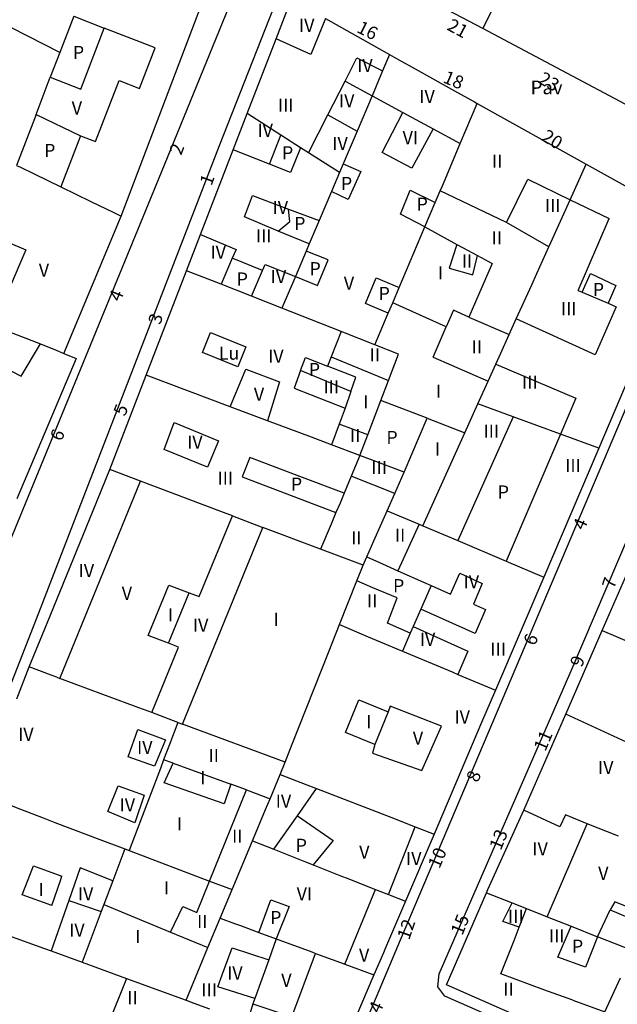
# Model space of a CAD drawing. Extents: x 680682 to 690511, y 4120584 to 4135967.
# Drawn here: x 681876 to 681930, y 4125347 to 4125437 of the extents above; entities that cross this region are included whole.
import ezdxf

# ---------------------------------------------------------------- set-up
doc = ezdxf.new("R2010")
doc.units = 0
for name, color, linetype in [('1095_L_DE_FACHADA_EN_EDIFICIO', 1, 'Continuous'), ('1096_DIVISION_DE_ALTURA_MEDIANE', 1, 'Continuous'), ('1103_NUMERO_DE_PLANTAS', 7, 'Continuous'), ('1104_ETIQUETA_DE_PATIO', 7, 'Continuous'), ('1105_ETIQUETA_DE_LUCERNARIO', 7, 'Continuous'), ('1106_NUMERO_DE_PORTAL_EN_VIAL_U', 7, 'Continuous'), ('1216_LINEA_DE_BORDILLO', 7, 'Continuous'), ('1271_PAVIMENTO', 7, 'Continuous')]:
    doc.layers.add(name, color=color, linetype=linetype)
doc.styles.get("Standard").update_dxf_attribs({"font": 'ARIAL.TTF'})

msp = doc.modelspace()

# ---------------------------------------------------------------- linework, layer by layer
at = {"layer": '1095_L_DE_FACHADA_EN_EDIFICIO'}
for points in [[(681884.881, 4125418.98), (681893.709, 4125442.164), (681893.319, 4125443.048)], [(681918.07, 4125436.17), (681912.22, 4125439.27)], [(681899.1, 4125435.24), (681900.48, 4125438.83)], [(681903.63, 4125437.08), (681909.52, 4125433.79)], [(681931.13, 4125429.25), (681918.07, 4125436.17)], [(681896.45, 4125428.38), (681899.1, 4125435.24)], [(681909.52, 4125433.79), (681910.16, 4125433.43)], [(681910.16, 4125433.43), (681912.13, 4125432.34)], [(681912.13, 4125432.34), (681915.48, 4125430.47)], [(681915.48, 4125430.47), (681917.32, 4125429.45)], [(681917.32, 4125429.45), (681917.56, 4125429.31)], [(681917.56, 4125429.31), (681927.56, 4125423.74)], [(681895.17, 4125425.05), (681896.45, 4125428.38)], [(681892.17, 4125417.28), (681895.17, 4125425.05)], [(681927.56, 4125423.74), (681937.46, 4125418.22)], [(681879.651, 4125406.383), (681884.881, 4125418.98)], [(681890.9, 4125413.97), (681892.17, 4125417.28)], [(681887.2, 4125404.38), (681890.9, 4125413.97)], [(681933.64, 4125409.27), (681928.7, 4125397.7)], [(681880.77, 4125405.92), (681875.34, 4125393.04)], [(681879.651, 4125406.383), (681880.77, 4125405.92)], [(681883.87, 4125395.74), (681887.2, 4125404.38)], [(681928.7, 4125397.7), (681923.66, 4125385.88)], [(681876.46, 4125377.63), (681878.1, 4125381.65), (681882.33, 4125391.98), (681883.87, 4125395.74)], [(681929.02, 4125380.96), (681932.23, 4125388.31)], [(681923.66, 4125385.88), (681919.23, 4125375.51)], [(681925.68, 4125373.31), (681929.02, 4125380.96)], [(681875.34, 4125374.71), (681876.46, 4125377.63)], [(681919.23, 4125375.51), (681917.96, 4125372.54), (681913.6, 4125362.31)], [(681921.82, 4125364.49), (681925.68, 4125373.31)], [(681918.41, 4125356.93), (681918.54, 4125357.23), (681921.82, 4125364.49)], [(681913.6, 4125362.31), (681910.97, 4125356.15)], [(681910.97, 4125356.15), (681909.15, 4125351.87)], [(681922.43, 4125345.09), (681914.74, 4125348.49), (681918.41, 4125356.93)], [(681873.79, 4125353.3), (681874.48, 4125353.05), (681877.86, 4125351.82)], [(681877.86, 4125351.82), (681878.47, 4125351.589)], [(681909.15, 4125351.87), (681908.96, 4125351.43), (681908.08, 4125349.39)], [(681878.47, 4125351.589), (681881.32, 4125350.55)], [(681881.32, 4125350.55), (681885.39, 4125349.07)], [(681885.39, 4125349.07), (681883.69, 4125344.89)], [(681908.08, 4125349.39), (681904.86, 4125341.84)]]:
    msp.add_lwpolyline(points, dxfattribs=at)
at = {"layer": '1096_DIVISION_DE_ALTURA_MEDIANE'}
for points in [[(681922.266, 4125444.664), (681919.88, 4125439.88), (681918.07, 4125436.17)], [(681879.27, 4125433.97), (681873.37, 4125436.98), (681875.67, 4125441.69), (681881.2, 4125438.99)], [(681880.552, 4125437.305), (681879.27, 4125433.97)], [(681880.552, 4125437.305), (681883.35, 4125436.222)], [(681903.63, 4125437.08), (681902.28, 4125433.8), (681899.1, 4125435.24)], [(681878.386, 4125431.71), (681881.197, 4125430.622), (681883.35, 4125436.222)], [(681881.155, 4125426.349), (681882.554, 4125425.808), (681884.717, 4125431.404), (681886.582, 4125430.682), (681888.026, 4125434.412), (681883.35, 4125436.222)], [(681879.27, 4125433.97), (681878.386, 4125431.71)], [(681905.43, 4125431.35), (681906.52, 4125433.49), (681908.88, 4125432.29)], [(681909.52, 4125433.79), (681908.88, 4125432.29)], [(681908.88, 4125432.29), (681907.91, 4125430.01)], [(681877.085, 4125428.301), (681878.386, 4125431.71)], [(681903.86, 4125428.25), (681905.43, 4125431.35)], [(681905.43, 4125431.35), (681907.91, 4125430.01)], [(681907.91, 4125430.01), (681906.53, 4125426.75)], [(681907.91, 4125430.01), (681910.72, 4125428.49)], [(681916, 4125425.63), (681917.56, 4125429.31)], [(681899.53, 4125426.41), (681896.45, 4125428.38)], [(681913.5, 4125426.99), (681911.55, 4125423.38), (681908.85, 4125424.82), (681910.72, 4125428.49)], [(681910.72, 4125428.49), (681913.5, 4125426.99)], [(681877.085, 4125428.301), (681875.28, 4125423.63)], [(681877.085, 4125428.301), (681881.155, 4125426.349)], [(681902.09, 4125424.77), (681903.86, 4125428.25)], [(681903.86, 4125428.25), (681906.53, 4125426.75)], [(681906.53, 4125426.75), (681905.27, 4125423.78)], [(681913.5, 4125426.99), (681916, 4125425.63)], [(681881.155, 4125426.349), (681879.348, 4125421.671)], [(681898.51, 4125423.73), (681899.53, 4125426.41)], [(681901.36, 4125425.23), (681899.53, 4125426.41)], [(681898.51, 4125423.73), (681895.17, 4125425.05)], [(681901.36, 4125425.23), (681900.43, 4125422.98), (681898.51, 4125423.73)], [(681902.09, 4125424.77), (681901.36, 4125425.23)], [(681904.92, 4125422.96), (681902.09, 4125424.77)], [(681914.165, 4125421.304), (681914.36, 4125421.76), (681916, 4125425.63)], [(681875.28, 4125423.63), (681875.651, 4125423.45)], [(681875.651, 4125423.45), (681876.91, 4125422.84), (681879.348, 4125421.671)], [(681905.27, 4125423.78), (681906.87, 4125423.06), (681905.73, 4125420.51), (681904.19, 4125421.24)], [(681905.27, 4125423.78), (681904.92, 4125422.96)], [(681926.09, 4125420.48), (681927.56, 4125423.74)], [(681904.92, 4125422.96), (681904.19, 4125421.24)], [(681920.24, 4125418.39), (681922.19, 4125422.37), (681926.09, 4125420.48)], [(681879.348, 4125421.671), (681882.11, 4125420.32), (681884.237, 4125419.292)], [(681904.19, 4125421.24), (681903.06, 4125418.57)], [(681912.75, 4125417.98), (681910.51, 4125419.15), (681911.41, 4125421.35), (681913.7, 4125420.21)], [(681913.7, 4125420.21), (681914.165, 4125421.304)], [(681920.24, 4125418.39), (681914.165, 4125421.304)], [(681899.31, 4125417.6), (681896.21, 4125418.9), (681896.94, 4125420.85), (681900.24, 4125419.62)], [(681924.31, 4125416.55), (681926.09, 4125420.48)], [(681926.09, 4125420.48), (681929.643, 4125418.751)], [(681899.31, 4125417.6), (681900.37, 4125418.48), (681900.24, 4125419.62)], [(681900.24, 4125419.62), (681903.06, 4125418.57)], [(681912.75, 4125417.98), (681913.7, 4125420.21)], [(681884.237, 4125419.292), (681884.881, 4125418.98)], [(681903.06, 4125418.57), (681902.15, 4125416.42)], [(681926.808, 4125412.14), (681929.643, 4125418.751)], [(681902.15, 4125416.42), (681899.31, 4125417.6)], [(681910.4, 4125412.44), (681912.75, 4125417.98)], [(681912.75, 4125417.98), (681915.696, 4125416.38)], [(681924.13, 4125416.15), (681920.24, 4125418.39)], [(681873.018, 4125417.207), (681876.152, 4125415.886), (681874.637, 4125412.293)], [(681892.17, 4125417.28), (681895.43, 4125415.91), (681895.09, 4125415.11)], [(681901.87, 4125415.77), (681900.88, 4125413.43)], [(681900.88, 4125413.43), (681902.91, 4125412.61), (681903.89, 4125414.95), (681901.87, 4125415.77)], [(681902.15, 4125416.42), (681901.87, 4125415.77)], [(681915.696, 4125416.38), (681914.972, 4125414.191), (681917.157, 4125413.601), (681917.57, 4125415.362)], [(681915.696, 4125416.38), (681917.57, 4125415.362)], [(681923.03, 4125413.72), (681924.13, 4125416.15)], [(681924.13, 4125416.15), (681924.31, 4125416.55)], [(681895.09, 4125415.11), (681894.08, 4125412.72)], [(681897.87, 4125413.99), (681895.09, 4125415.11)], [(681917.57, 4125415.362), (681918.94, 4125414.62), (681916.8, 4125409.72)], [(681894.08, 4125412.72), (681890.9, 4125413.97)], [(681896.86, 4125411.63), (681897.87, 4125413.99)], [(681897.87, 4125413.99), (681898.11, 4125414.55), (681900.88, 4125413.43)], [(681900.88, 4125413.43), (681899.64, 4125410.53)], [(681909.4, 4125410.07), (681907.3, 4125410.96), (681908.28, 4125413.31), (681910.4, 4125412.44)], [(681921.14, 4125409.54), (681922.55, 4125412.66), (681923.03, 4125413.72)], [(681927.17, 4125411.99), (681927.95, 4125413.71), (681930.27, 4125412.62)], [(681896.86, 4125411.63), (681894.08, 4125412.72)], [(681909.8, 4125411.02), (681910.4, 4125412.44)], [(681926.808, 4125412.14), (681927.17, 4125411.99)], [(681930.27, 4125412.62), (681929.56, 4125410.98)], [(681898.47, 4125410.99), (681896.86, 4125411.63)], [(681927.17, 4125411.99), (681929.56, 4125410.98)], [(681868.514, 4125410.723), (681877.51, 4125407.27)], [(681899.64, 4125410.53), (681898.47, 4125410.99)], [(681905.08, 4125408.39), (681899.64, 4125410.53)], [(681909.4, 4125410.07), (681909.8, 4125411.02)], [(681914.72, 4125408.81), (681909.8, 4125411.02)], [(681916.8, 4125409.72), (681915.38, 4125410.34), (681914.72, 4125408.81)], [(681930.31, 4125410.66), (681928.38, 4125406.24), (681921.14, 4125409.54)], [(681929.56, 4125410.98), (681930.31, 4125410.66)], [(681908.17, 4125407.17), (681909.4, 4125410.07)], [(681916.8, 4125409.72), (681920.5, 4125408.13)], [(681920.5, 4125408.13), (681921.14, 4125409.54)], [(681913.52, 4125406.05), (681914.72, 4125408.81)], [(681867.838, 4125408.429), (681868.632, 4125407.949), (681870.434, 4125407.019), (681875.726, 4125404.286), (681877.51, 4125407.27)], [(681893.092, 4125408.3), (681896.334, 4125406.974), (681895.585, 4125405.142), (681892.343, 4125406.468), (681893.092, 4125408.3)], [(681905.08, 4125408.39), (681904.16, 4125406.06)], [(681908.17, 4125407.17), (681905.08, 4125408.39)], [(681919.73, 4125406.42), (681920.5, 4125408.13)], [(681877.51, 4125407.27), (681878.922, 4125406.685)], [(681910.33, 4125406.32), (681908.17, 4125407.17)], [(681878.922, 4125406.685), (681879.651, 4125406.383)], [(681901.36, 4125404.81), (681901.8, 4125406), (681903.83, 4125405.21)], [(681904.16, 4125406.06), (681903.83, 4125405.21)], [(681904.16, 4125406.06), (681909.41, 4125403.9)], [(681909.41, 4125403.9), (681910.33, 4125406.32)], [(681913.52, 4125406.05), (681918.56, 4125403.84)], [(681919.26, 4125405.4), (681919.73, 4125406.42)], [(681894.9, 4125401.49), (681896.316, 4125404.945), (681899.419, 4125403.768), (681898.32, 4125400.2)], [(681905.97, 4125402.9), (681906.41, 4125404.2), (681903.83, 4125405.21)], [(681918.56, 4125403.84), (681919.26, 4125405.4)], [(681919.26, 4125405.4), (681926.6, 4125402.28), (681925.19, 4125398.98)], [(681894.9, 4125401.49), (681887.2, 4125404.38)], [(681901.36, 4125404.81), (681900.76, 4125403.2), (681905.45, 4125401.37)], [(681905.97, 4125402.9), (681901.36, 4125404.81)], [(681908.71, 4125402.06), (681909.41, 4125403.9)], [(681917.61, 4125401.75), (681918.56, 4125403.84)], [(681905.97, 4125402.9), (681905.45, 4125401.37)], [(681898.32, 4125400.2), (681894.9, 4125401.49)], [(681905.45, 4125401.37), (681904.9, 4125399.89)], [(681907.52, 4125398.91), (681908.71, 4125402.06)], [(681912.95, 4125400.44), (681908.71, 4125402.06)], [(681916.42, 4125399.11), (681917.61, 4125401.75)], [(681920.85, 4125400.57), (681917.61, 4125401.75)], [(681910.86, 4125395.49), (681912.95, 4125400.44)], [(681912.95, 4125400.44), (681916.42, 4125399.11)], [(681920.85, 4125400.57), (681915.79, 4125389.22)], [(681925.19, 4125398.98), (681920.85, 4125400.57)], [(681889.75, 4125400.06), (681893.83, 4125398.38), (681892.82, 4125395.94), (681888.84, 4125397.57), (681889.75, 4125400.06)], [(681902.35, 4125398.69), (681898.32, 4125400.2)], [(681904.9, 4125399.89), (681904.19, 4125398)], [(681907.52, 4125398.91), (681904.9, 4125399.89)], [(681904.19, 4125398), (681902.35, 4125398.69)], [(681906.8, 4125397.02), (681907.52, 4125398.91)], [(681912.56, 4125390.58), (681916.42, 4125399.11)], [(681925.19, 4125398.98), (681920.22, 4125387.34)], [(681928.7, 4125397.7), (681925.19, 4125398.98)], [(681906.8, 4125397.02), (681904.19, 4125398)], [(681901.05, 4125395.19), (681896.69, 4125396.84), (681895.98, 4125395.07), (681904.6, 4125391.8)], [(681906.8, 4125397.02), (681906, 4125395.14)], [(681910.86, 4125395.49), (681906.8, 4125397.02)], [(681886.675, 4125394.674), (681883.87, 4125395.74)], [(681905.34, 4125393.56), (681901.05, 4125395.19)], [(681906, 4125395.14), (681905.34, 4125393.56)], [(681909.99, 4125393.53), (681906, 4125395.14)], [(681909.99, 4125393.53), (681910.86, 4125395.49)], [(681879.263, 4125376.575), (681886.675, 4125394.674)], [(681895.095, 4125391.484), (681894.05, 4125391.88), (681886.675, 4125394.674)], [(681905.34, 4125393.56), (681904.97, 4125392.66), (681904.6, 4125391.8)], [(681909.3, 4125391.96), (681909.99, 4125393.53)], [(681891.127, 4125384.432), (681892.062, 4125384.078), (681895.095, 4125391.484)], [(681895.095, 4125391.484), (681897.903, 4125390.425)], [(681904.6, 4125391.8), (681904.15, 4125390.72)], [(681908.07, 4125389.2), (681908.92, 4125391.11), (681909.3, 4125391.96)], [(681909.3, 4125391.96), (681912.24, 4125390.72)], [(681904.15, 4125390.72), (681903.19, 4125388.43)], [(681912.24, 4125390.72), (681910.27, 4125386.46)], [(681912.24, 4125390.72), (681912.56, 4125390.58)], [(681912.56, 4125390.58), (681915.79, 4125389.22)], [(681890.518, 4125372.395), (681897.903, 4125390.425)], [(681903.19, 4125388.43), (681897.903, 4125390.425)], [(681907.42, 4125387.73), (681908.07, 4125389.2)], [(681915.79, 4125389.22), (681920.22, 4125387.34)], [(681907.08, 4125386.96), (681903.19, 4125388.43)], [(681906.51, 4125385.53), (681907.08, 4125386.96)], [(681907.08, 4125386.96), (681907.42, 4125387.73)], [(681907.42, 4125387.73), (681908.88, 4125387.08), (681910.27, 4125386.46)], [(681920.22, 4125387.34), (681923.66, 4125385.88)], [(681910.27, 4125386.46), (681912.63, 4125385.42), (681913.32, 4125385.11)], [(681913.32, 4125385.11), (681915.09, 4125384.32), (681915.95, 4125386.22), (681918, 4125385.29), (681917.2, 4125383.39), (681918.32, 4125382.89), (681917.38, 4125380.69), (681912.37, 4125382.93)], [(681889.231, 4125379.803), (681887.36, 4125380.512), (681889.256, 4125385.141), (681891.127, 4125384.432)], [(681904.92, 4125381.51), (681906.51, 4125385.53)], [(681909.31, 4125381.65), (681910.2, 4125383.97), (681907.99, 4125384.9), (681906.51, 4125385.53)], [(681913.32, 4125385.11), (681912.37, 4125382.93)], [(681889.231, 4125379.803), (681891.127, 4125384.432)], [(681912.37, 4125382.93), (681911.67, 4125381.33)], [(681899.93, 4125368.91), (681900.53, 4125370.41), (681903.97, 4125379.1), (681904.92, 4125381.51)], [(681904.92, 4125381.51), (681907.56, 4125380.4), (681908.65, 4125379.94)], [(681911.41, 4125380.73), (681909.31, 4125381.65)], [(681911.41, 4125380.73), (681910.69, 4125379.09)], [(681911.67, 4125381.33), (681911.41, 4125380.73)], [(681911.67, 4125381.33), (681916.69, 4125379.07), (681915.78, 4125376.95)], [(681929.02, 4125380.96), (681932.32, 4125379.56)], [(681887.705, 4125373.441), (681890.166, 4125379.449), (681889.231, 4125379.803)], [(681908.65, 4125379.94), (681910.69, 4125379.09)], [(681910.69, 4125379.09), (681915.25, 4125377.18), (681915.78, 4125376.95)], [(681878.98, 4125376.68), (681878.49, 4125376.87), (681876.46, 4125377.63)], [(681915.78, 4125376.95), (681919.23, 4125375.51)], [(681878.98, 4125376.68), (681879.263, 4125376.575)], [(681883.22, 4125375.11), (681879.263, 4125376.575)], [(681887.03, 4125373.69), (681886.85, 4125373.76), (681883.22, 4125375.11)], [(681908.16, 4125370.52), (681905.48, 4125371.62), (681906.7, 4125374.62), (681909.39, 4125373.52)], [(681887.705, 4125373.441), (681887.03, 4125373.69)], [(681890.1, 4125372.55), (681887.705, 4125373.441)], [(681908.16, 4125370.52), (681907.94, 4125369.73), (681912.46, 4125368.14), (681914.27, 4125372.2), (681909.57, 4125374.05), (681909.39, 4125373.52)], [(681909.39, 4125373.52), (681908.16, 4125370.52)], [(681935.605, 4125368.726), (681925.68, 4125373.31)], [(681890.1, 4125372.55), (681889.32, 4125370.51)], [(681890.1, 4125372.55), (681890.518, 4125372.395)], [(681887.96, 4125368.53), (681885.55, 4125369.4), (681886.42, 4125371.91)], [(681886.42, 4125371.91), (681888.95, 4125370.96), (681887.96, 4125368.53)], [(681899.93, 4125368.91), (681890.518, 4125372.395)], [(681889.32, 4125370.51), (681888.793, 4125369.116)], [(681888.793, 4125369.116), (681888.49, 4125368.33)], [(681889.656, 4125368.803), (681888.793, 4125369.116)], [(681894.961, 4125366.878), (681894.35, 4125365.09), (681888.84, 4125367), (681889.656, 4125368.803)], [(681889.656, 4125368.803), (681894.961, 4125366.878)], [(681899.48, 4125367.77), (681899.93, 4125368.91)], [(681888.49, 4125368.33), (681887.49, 4125365.68)], [(681898.55, 4125365.55), (681899.48, 4125367.77)], [(681899.48, 4125367.77), (681901.94, 4125366.82), (681902.82, 4125366.48)], [(681883.68, 4125364.37), (681884.62, 4125366.74), (681887.02, 4125365.86)], [(681892.99, 4125358), (681896.405, 4125366.354)], [(681896.405, 4125366.354), (681894.961, 4125366.878)], [(681896.405, 4125366.354), (681898.55, 4125365.55)], [(681901.06, 4125363.98), (681902.82, 4125366.48)], [(681902.82, 4125366.48), (681909.62, 4125363.85), (681911.868, 4125362.98)], [(681887.02, 4125365.86), (681886.15, 4125363.33), (681883.68, 4125364.37)], [(681887.49, 4125365.68), (681885.64, 4125360.79)], [(681898.14, 4125364.57), (681898.55, 4125365.55)], [(681874.64, 4125364.98), (681875.67, 4125364.58)], [(681875.67, 4125364.58), (681877.75, 4125363.79)], [(681896.94, 4125361.69), (681898.14, 4125364.57)], [(681927.65, 4125363.26), (681925.66, 4125364.07), (681925.13, 4125362.97), (681921.82, 4125364.49)], [(681877.75, 4125363.79), (681878.81, 4125363.38)], [(681878.81, 4125363.38), (681881.81, 4125362.23)], [(681898.89, 4125360.92), (681901.06, 4125363.98)], [(681901.06, 4125363.98), (681904.34, 4125361.72), (681902.51, 4125359.49)], [(681909.415, 4125356.76), (681911.868, 4125362.98)], [(681911.868, 4125362.98), (681913.6, 4125362.31)], [(681923.97, 4125354.73), (681927.65, 4125363.26)], [(681930.5, 4125362.12), (681927.65, 4125363.26)], [(681881.81, 4125362.23), (681882.7, 4125361.9)], [(681882.7, 4125361.9), (681885.23, 4125360.95)], [(681895.07, 4125357.21), (681896.94, 4125361.69)], [(681896.94, 4125361.69), (681898.89, 4125360.92)], [(681885.23, 4125360.95), (681884.12, 4125358.02)], [(681885.23, 4125360.95), (681885.64, 4125360.79)], [(681885.64, 4125360.79), (681892.99, 4125358)], [(681898.89, 4125360.92), (681901.81, 4125359.76), (681902.51, 4125359.49)], [(681878.544, 4125355.744), (681875.811, 4125356.74), (681876.867, 4125359.379), (681879.465, 4125358.437)], [(681884.12, 4125358.02), (681881.122, 4125359.206), (681880.082, 4125356.219)], [(681902.51, 4125359.49), (681905.11, 4125358.46), (681905.62, 4125358.25)], [(681878.544, 4125355.744), (681879.335, 4125358.057)], [(681879.335, 4125358.057), (681879.465, 4125358.437)], [(681884.12, 4125358.02), (681883.3, 4125355.85)], [(681889.42, 4125353.32), (681890.56, 4125355.66), (681891.84, 4125355.13), (681892.99, 4125358)], [(681892.99, 4125358), (681895.07, 4125357.21)], [(681905.62, 4125358.25), (681907.23, 4125357.62), (681908.22, 4125357.23)], [(681893.98, 4125354.59), (681895.07, 4125357.21)], [(681906.45, 4125352.92), (681908.22, 4125357.23)], [(681908.22, 4125357.23), (681909.415, 4125356.76)], [(681934.91, 4125357.16), (681937.46, 4125356.29), (681936.27, 4125353.65), (681930.18, 4125356.1), (681929.76, 4125355.35)], [(681880.082, 4125356.219), (681878.47, 4125351.589)], [(681880.082, 4125356.219), (681883.06, 4125355.21)], [(681897.51, 4125353.29), (681898.613, 4125356.276), (681900.319, 4125355.653), (681899.12, 4125352.7)], [(681909.415, 4125356.76), (681910.97, 4125356.15)], [(681918.41, 4125356.93), (681920.75, 4125356)], [(681883.3, 4125355.85), (681883.06, 4125355.21)], [(681883.3, 4125355.85), (681889.42, 4125353.32)], [(681921.41, 4125353.77), (681919.91, 4125354.28), (681920.75, 4125356)], [(681920.75, 4125356), (681922.08, 4125355.47)], [(681921.41, 4125353.77), (681922.08, 4125355.47)], [(681922.08, 4125355.47), (681923.97, 4125354.73)], [(681928.58, 4125352.87), (681929.76, 4125355.35)], [(681929.76, 4125355.35), (681932.93, 4125354.02), (681931.87, 4125351.61)], [(681883.06, 4125355.21), (681881.32, 4125350.55)], [(681892.86, 4125351.9), (681893.98, 4125354.59)], [(681893.98, 4125354.59), (681895.28, 4125354.11), (681895.85, 4125353.91)], [(681923.97, 4125354.73), (681926.18, 4125353.86)], [(681895.85, 4125353.91), (681897.51, 4125353.29)], [(681920.93, 4125352.56), (681921.41, 4125353.77)], [(681924.96, 4125351.03), (681926.18, 4125353.86)], [(681926.18, 4125353.86), (681928.58, 4125352.87)], [(681889.42, 4125353.32), (681892.86, 4125351.9)], [(681897.51, 4125353.29), (681899.12, 4125352.7)], [(681899.12, 4125352.7), (681898.429, 4125350.772)], [(681899.12, 4125352.7), (681902.37, 4125351.5), (681902.72, 4125351.37)], [(681905.41, 4125350.38), (681906.45, 4125352.92)], [(681926.33, 4125347.07), (681923.68, 4125348.03), (681919.72, 4125349.49), (681920.93, 4125352.56)], [(681928.58, 4125352.87), (681927.5, 4125350.09)], [(681931.87, 4125351.61), (681928.58, 4125352.87)], [(681892.14, 4125350.19), (681892.86, 4125351.9)], [(681894.17, 4125349.41), (681895.09, 4125351.88)], [(681895.09, 4125351.88), (681898.429, 4125350.772)], [(681898.429, 4125350.772), (681897.163, 4125347.238)], [(681900.555, 4125345.552), (681902.72, 4125351.37)], [(681902.72, 4125351.37), (681905.02, 4125350.52), (681905.41, 4125350.38)], [(681927.5, 4125350.09), (681924.96, 4125351.03)], [(681890.85, 4125347.08), (681892.14, 4125350.19)], [(681905.41, 4125350.38), (681908.08, 4125349.39)], [(681885.39, 4125349.07), (681890.85, 4125347.08)], [(681893.756, 4125348.291), (681894.17, 4125349.41)], [(681929.26, 4125346.01), (681930.71, 4125349.13)], [(681897.163, 4125347.238), (681893.756, 4125348.291)], [(681897.163, 4125347.238), (681896.988, 4125346.749)], [(681890.85, 4125347.08), (681891.57, 4125346.81), (681893.01, 4125346.27)], [(681896.988, 4125346.749), (681896.443, 4125344.989)], [(681896.988, 4125346.749), (681900.555, 4125345.552)], [(681926.33, 4125347.07), (681929.26, 4125346.01)]]:
    msp.add_lwpolyline(points, dxfattribs=at)
at = {"layer": '1216_LINEA_DE_BORDILLO'}
for points in [[(681845.26, 4125318.43), (681845.91, 4125318.3), (681846.58, 4125318.31), (681846.95, 4125318.81), (681847.23, 4125319.37), (681865.8, 4125367.51), (681888.59, 4125423.01), (681895.7, 4125440.4), (681895.93, 4125441.16), (681895.983, 4125441.508)], [(681852.562, 4125316.143), (681852.31, 4125316.31), (681852.03, 4125316.84), (681851.95, 4125317.44), (681852, 4125317.95), (681852.16, 4125318.44), (681853.665, 4125322.258), (681864.044, 4125348.593), (681866.921, 4125355.985), (681877.34, 4125382.58), (681893.92, 4125425.44), (681898.506, 4125437.105), (681899.429, 4125439.408)], [(681935.463, 4125411.462), (681910.5, 4125352.593), (681893.225, 4125311.558)], [(681914.05, 4125349.5), (681926.27, 4125377.48), (681939.903, 4125409.435)], [(681913.93, 4125348.3), (681914.05, 4125349.5)], [(682000, 4125307.854), (681977.35, 4125318.19), (681944.66, 4125334.199), (681914.58, 4125347.45), (681913.93, 4125348.3)]]:
    msp.add_lwpolyline(points, dxfattribs=at)

# ---------------------------------------------------------------- texts
at = {"layer": '1103_NUMERO_DE_PLANTAS'}
for s, p in [('IV', (681901.201, 4125435.866)), ('IV', (681906.541, 4125432.186)), ('IV', (681912.241, 4125429.346)), ('V', (681880.36, 4125428.286)), ('III', (681899.269, 4125428.556)), ('IV', (681904.871, 4125428.956)), ('IV', (681897.391, 4125426.236)), ('VI', (681910.714, 4125425.566)), ('IV', (681904.261, 4125425.036)), ('II', (681918.905, 4125423.406)), ('IV', (681898.781, 4125419.166)), ('III', (681923.759, 4125419.356)), ('III', (681897.249, 4125416.556)), ('II', (681918.865, 4125416.376)), ('IV', (681893.081, 4125415.066)), ('II', (681916.135, 4125414.256)), ('V', (681877.34, 4125413.416)), ('IV', (681898.611, 4125412.826)), ('I', (681913.952, 4125413.166)), ('V', (681905.32, 4125412.216)), ('III', (681925.229, 4125409.886)), ('IV', (681898.371, 4125405.526)), ('II', (681907.685, 4125405.646)), ('II', (681917.045, 4125406.386)), ('III', (681921.659, 4125403.136)), ('V', (681897.07, 4125402.036)), ('III', (681903.449, 4125402.716)), ('I', (681913.772, 4125402.316)), ('I', (681907.102, 4125401.336)), ('III', (681918.129, 4125398.656)), ('IV', (681890.941, 4125397.646)), ('II', (681905.875, 4125398.266)), ('I', (681913.662, 4125397.016)), ('III', (681907.839, 4125395.316)), ('III', (681925.619, 4125395.516)), ('III', (681893.729, 4125394.346)), ('II', (681905.985, 4125388.866)), ('II', (681909.995, 4125389.126)), ('IV', (681880.991, 4125385.866)), ('IV', (681916.301, 4125384.836)), ('V', (681884.95, 4125383.786)), ('II', (681907.435, 4125383.096)), ('I', (681889.182, 4125381.816)), ('I', (681898.862, 4125381.396)), ('IV', (681891.471, 4125380.856)), ('IV', (681912.281, 4125379.566)), ('III', (681918.759, 4125378.666)), ('IV', (681915.461, 4125372.446)), ('I', (681907.382, 4125372.016)), ('IV', (681875.441, 4125370.856)), ('V', (681911.65, 4125370.496)), ('IV', (681886.351, 4125369.656)), ('II', (681892.905, 4125368.916)), ('IV', (681928.631, 4125367.816)), ('I', (681892.142, 4125366.876)), ('IV', (681884.751, 4125364.386)), ('IV', (681899.071, 4125364.726)), ('I', (681889.992, 4125362.656)), ('II', (681895.065, 4125361.506)), ('V', (681906.73, 4125360.046)), ('IV', (681911.021, 4125359.466)), ('IV', (681922.611, 4125360.356)), ('V', (681928.65, 4125358.106)), ('I', (681888.802, 4125356.786)), ('I', (681877.322, 4125356.616)), ('IV', (681880.921, 4125356.236)), ('VI', (681900.994, 4125356.226)), ('III', (681920.379, 4125354.166)), ('II', (681891.855, 4125353.686)), ('IV', (681880.121, 4125352.906)), ('I', (681886.182, 4125352.306)), ('III', (681924.129, 4125352.376)), ('V', (681906.71, 4125350.606)), ('IV', (681894.611, 4125348.966)), ('V', (681899.58, 4125348.296)), ('III', (681892.249, 4125347.416)), ('II', (681919.935, 4125347.486)), ('II', (681885.455, 4125346.706))]:
    msp.add_text(s, height=1.2, dxfattribs=at).set_placement(p)
at = {"layer": '1104_ETIQUETA_DE_PATIO'}
for p in [(681880.461, 4125433.388), (681877.825, 4125424.397), (681899.644, 4125424.185), (681905.05, 4125421.368), (681911.991, 4125419.476), (681900.763, 4125417.696), (681902.167, 4125413.554), (681895.492, 4125412.606), (681908.505, 4125411.28), (681928.153, 4125411.646), (681902.103, 4125404.306), (681909.223, 4125398.076), (681900.462, 4125393.796), (681919.433, 4125393.076), (681909.833, 4125384.486), (681900.902, 4125360.676), (681898.557, 4125354.051), (681926.241, 4125351.423)]:
    msp.add_text('P', height=1.2, dxfattribs=at).set_placement(p)
at = {"layer": '1105_ETIQUETA_DE_LUCERNARIO'}
msp.add_text('Lu', height=1.2, dxfattribs=at).set_placement((681893.844, 4125405.804))
at = {"layer": '1106_NUMERO_DE_PORTAL_EN_VIAL_U'}
for s, height, rotation, p in [('16', 1.2, 333, (681906.416, 4125435.888)), ('21', 1.199, 331.99001, (681914.699, 4125436.1)), ('18', 1.199, 336.98999, (681914.327, 4125431.267)), ('23', 1.199, 329, (681923.062, 4125431.26)), ('20', 1.199, 328, (681923.363, 4125425.989)), ('2', 1.199, 68.99, (681890.393, 4125424.486)), ('1', 1.2, 69.99, (681893.178, 4125421.695)), ('4', 1.2, 67.99, (681884.823, 4125411.057)), ('3', 1.2, 73.99, (681888.501, 4125408.961)), ('5', 1.2, 67.99, (681885.245, 4125400.562)), ('6', 1.199, 65.98999, (681879.406, 4125398.25)), ('4', 1.199, 65.98999, (681927.356, 4125390.092)), ('7', 1.199, 71.98999, (681930.106, 4125384.735)), ('6', 1.2, 67.99, (681922.851, 4125379.506)), ('9', 1.2, 69.99, (681927.154, 4125377.538)), ('11', 1.199, 67, (681923.797, 4125369.814)), ('8', 1.2, 67.99, (681917.611, 4125366.971)), ('13', 1.2, 67.99, (681919.719, 4125360.74)), ('10', 1.199, 67, (681914.087, 4125359.068)), ('12', 1.199, 71, (681911.31, 4125352.528)), ('15', 1.2, 67.99, (681916.188, 4125352.948)), ('14', 1.199, 65.98999, (681908.261, 4125344.953))]:
    msp.add_text(s, height=height, rotation=rotation, dxfattribs=at).set_placement(p)
at = {"layer": '1271_PAVIMENTO'}
msp.add_text('Pav', height=1.25, dxfattribs=at).set_placement((681922.453, 4125430.147))

doc.saveas('drawing.dxf')
